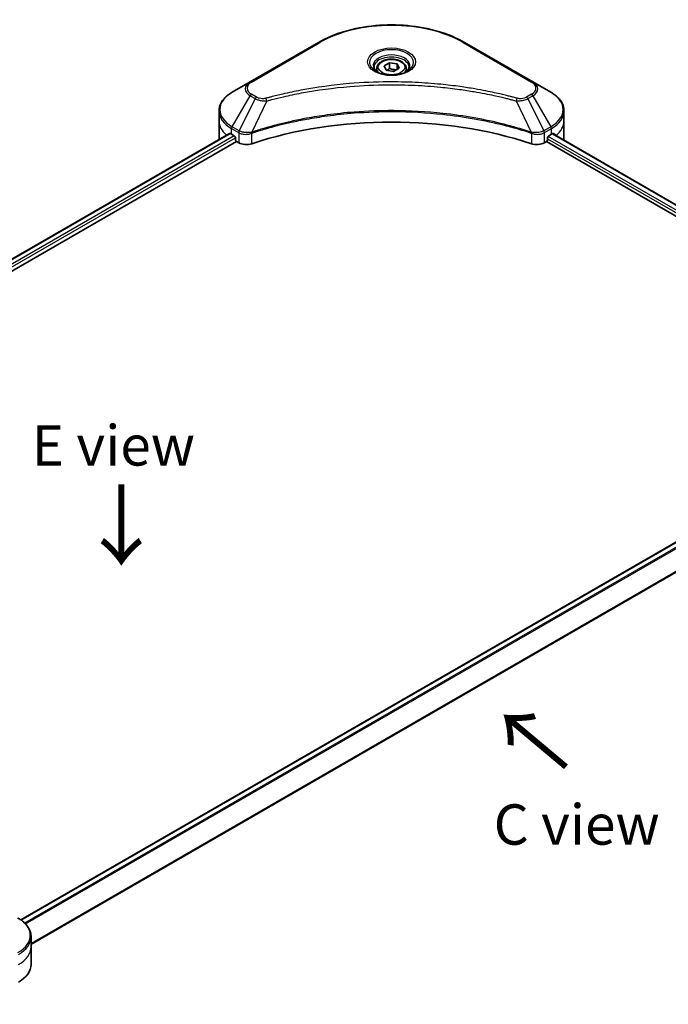
# Model space of a CAD drawing. Units: millimetres. Extents: x 65 to 7228, y 36 to 1300.
# Drawn here: x 391 to 572, y 799 to 1074 of the extents above; entities that cross this region are included whole.
import ezdxf

# ---------------------------------------------------------------- set-up
doc = ezdxf.new("R2010")
doc.units = ezdxf.units.MM
doc.header["$LTSCALE"] = 4.5
doc.layers.get('Defpoints').update_dxf_attribs({"lineweight": 25})
for name, color, linetype, lineweight in [('Dimension (ISO)', 7, 'Continuous', 18), ('Symbol (ISO)', 7, 'Continuous', 18), ('Visible (ISO)', 7, 'Continuous', 35), ('Visible Narrow (ISO)', 7, 'Continuous', 25)]:
    doc.layers.add(name, color=color, linetype=linetype, lineweight=lineweight)
doc.styles.add('Note Text (TK)', font='MS PGothic.ttf')
doc.dimstyles.new('Default - Method 1b (TK)', dxfattribs={"dimscale": 4.5, "dimtxt": 2.5, "dimasz": 2.5, "dimexe": 1, "dimexo": 1.5, "dimgap": 1, "dimtad": 1, "dimdsep": 46, "dimtxsty": 'Note Text (TK)', "dimblk": 'OPEN', "dimcen": 0.09, "dimdle": 5, "dimclrd": 100, "dimclre": 100, "dimclrt": 7, "dimadec": 1, "dimazin": 1, "dimtfac": 1, "dimtmove": 0, "dimatfit": 3, "dimldrblk": 'OPEN', "dimfxl": 1, "dimtolj": 1, "dimlwd": -1, "dimlwe": -1, "dimarcsym": 0})

# ---------------------------------------------------------------- blocks, each defined once
blk = doc.blocks.new('_Open')
at = {"color": 0, "linetype": 'ByBlock', "lineweight": -2}
for p, q in [((-1, 0.167), (0, 0)), ((-1, -0.167), (0, 0)), ((0, 0), (-1, 0))]:
    blk.add_line(p, q, dxfattribs=at)
blk = doc.blocks.new('*D18')
at = {"layer": 'Defpoints', "color": 0}
for p in [(657.77, 835.96), (320.7, 658.9), (405.33, 610.04)]:
    blk.add_point(p, dxfattribs=at)
at = {"layer": 'Dimension (ISO)', "color": 100}
for p, q in [((664.5, 832.08), (728.88, 794.91)), ((714.7, 791.8), (415.03, 615.74)), ((327.42, 655.02), (409.81, 607.45))]:
    blk.add_line(p, q, dxfattribs=at)
at = {"layer": 'Dimension (ISO)', "color": 100, "xscale": 11.25, "yscale": 11.25, "zscale": 11.25}
for p, rotation in [((724.4, 797.5), 30.43459957498328), ((405.33, 610.04), 210.4345995749834)]:
    blk.add_blockref('_Open', p, dxfattribs=dict(at, rotation=rotation))
at = {"layer": 'Dimension (ISO)', "color": 7, "insert": (553.4, 707.57), "char_height": 11.25, "attachment_point": 4, "rotation": 30.4346, "style": 'Note Text (TK)'}
blk.add_mtext('\\A1;{\\Q-29.565;\\W0.820;\\H0.816x;308}', dxfattribs=at)

msp = doc.modelspace()

# ---------------------------------------------------------------- linework, layer by layer
at = {"layer": 'Visible (ISO)'}
for p, q in [((474.1872, 1067.3491), (455.0954, 1056.3264)), ((533.8949, 1056.3264), (514.803, 1067.3491)), ((490.3701, 1060.0903), (490.3701, 1059.1604)), ((492.4038, 1060.7813), (493.9348, 1061.6652)), ((492.9642, 1059.5739), (492.4038, 1060.7813)), ((493.9348, 1061.6652), (496.026, 1061.3416)), ((493.9348, 1060.073), (493.9348, 1061.6652)), ((496.5864, 1060.1342), (495.0555, 1059.2503)), ((496.026, 1061.3416), (496.5864, 1060.1342)), ((496.026, 1059.8107), (496.026, 1061.3416)), ((498.6201, 1060.0903), (498.6201, 1059.1604)), ((495.0555, 1059.2503), (492.9642, 1059.5739)), ((455.0954, 1056.3264), (450.1027, 1053.4439)), ((538.8875, 1053.4439), (533.8949, 1056.3264)), ((446.4327, 1045.3934), (446.4327, 1048.2016)), ((542.5576, 1045.3934), (542.5576, 1048.2016)), ((446.4327, 1040.4944), (446.4327, 1045.3934)), ((542.5576, 1040.4944), (542.5576, 1045.3934)), ((230.408, 915.5605), (449.3628, 1041.9741)), ((449.9474, 1041.7192), (450.6899, 1041.2905)), ((451.0081, 1040.7394), (451.0081, 1040.2495)), ((537.9822, 1040.2495), (537.9822, 1040.7394)), ((538.3004, 1041.2905), (539.0428, 1041.7192)), ((539.344, 1041.8994), (609.8835, 1001.1735)), ((232.1671, 913.1667), (451.3262, 1039.6983)), ((451.3262, 1039.6983), (451.9058, 1039.3637)), ((537.0845, 1039.3637), (537.664, 1039.6983)), ((537.664, 1039.6983), (608.3307, 998.8989)), ((391.2225, 822.6626), (610.2003, 949.0895)), ((394.0651, 815.1413), (394.0651, 817.9496)), ((394.0651, 810.2424), (394.0651, 815.1413))]:
    msp.add_line(p, q, dxfattribs=at)
for centre, major_axis, ratio, start_param, end_param in [((494.4951, 1000.0778), (78, 0), 0.57735027, 1.04765332, 2.09393933), ((458.4327, 1040.4944), (-12, 0), 0.57735027, 0, 0.03015059), ((458.4327, 1046.6181), (12, 0), 0.57735027, 3.88203974, 3.92699082), ((450.6899, 1040.9231), (-0.225, 0.3897), 0.57735027, 3.92699082, 5.49778714), ((538.3004, 1040.9231), (-0.225, -0.3897), 0.57735027, 3.92699082, 5.49778714), ((530.5576, 1046.6181), (12, 0), 0.57735027, 5.49778714, 5.54273822), ((530.5576, 1047.353), (-11.9823, 8.3768), 0.07779162, 3.81387335, 3.90751018), ((530.5576, 1047.353), (-11.9823, 8.3768), 0.07779162, 3.78580803, 3.81387335), ((530.5576, 1040.4944), (12, 0), 0.57735027, 6.22013231, 6.28318531), ((451.3262, 1040.0657), (-0.225, 0.3897), 0.57735027, 0.78539816, 2.35619449), ((454.0271, 1040.5885), (3, 0), 0.57735027, 3.92699082, 5.23553198), ((534.9631, 1040.5885), (3, 0), 0.57735027, 4.18924598, 5.49778714), ((537.664, 1040.0657), (-0.225, -0.3897), 0.57735027, 0.78539816, 2.35619449), ((382.0651, 810.2424), (12, 0), 0.57735027, 5.49778714, 6.28318531)]:
    msp.add_ellipse(centre, major_axis=major_axis, ratio=ratio, start_param=start_param, end_param=end_param, dxfattribs=at)
for points, knots in [([(474.1872, 1067.3491), (476.3335, 1068.5883), (478.8051, 1069.6235), (484.1664, 1071.2007), (487.0555, 1071.7422), (492.9786, 1072.2838), (496.0117, 1072.2838), (501.9347, 1071.7422), (504.8238, 1071.2007), (510.1851, 1069.6235), (512.6567, 1068.5883), (514.803, 1067.3491)], [3.14159265, 3.14159265, 3.14159265, 3.14159265, 3.45575192, 3.45575192, 3.76991118, 3.76991118, 4.08407045, 4.08407045, 4.39822972, 4.39822972, 4.71238898, 4.71238898, 4.71238898, 4.71238898]), ([(490.3701, 1060.0903), (490.3701, 1060.3474), (490.4307, 1060.6033), (490.6635, 1061.097), (490.8435, 1061.3316), (491.3181, 1061.7731), (491.6251, 1061.9732), (492.3278, 1062.3062), (492.7264, 1062.4365), (493.5654, 1062.6126), (494.0053, 1062.6587), (494.885, 1062.6651), (495.3244, 1062.6256), (496.1646, 1062.4637), (496.565, 1062.3411), (497.2899, 1062.0176), (497.614, 1061.8163), (498.1401, 1061.3467), (498.3457, 1061.079), (498.569, 1060.5625), (498.6201, 1060.3268), (498.6201, 1060.0903)], [2.35619449, 2.35619449, 2.35619449, 2.35619449, 2.62198886, 2.62198886, 2.91161337, 2.91161337, 3.23970828, 3.23970828, 3.57841915, 3.57841915, 3.91455234, 3.91455234, 4.24911174, 4.24911174, 4.58502719, 4.58502719, 4.92367944, 4.92367944, 5.25327908, 5.25327908, 5.49778714, 5.49778714, 5.49778714, 5.49778714]), ([(490.5564, 1059.0179), (490.5059, 1059.0539), (490.4574, 1059.0905), (490.2694, 1059.2399), (490.1474, 1059.3555), (489.9437, 1059.5863), (489.862, 1059.7014), (489.736, 1059.9253), (489.6916, 1060.034), (489.6337, 1060.2448), (489.6201, 1060.347), (489.6201, 1060.449)], [1.676424822, 1.676424822, 1.676424822, 1.676424822, 1.727875959, 1.727875959, 1.884955592, 1.884955592, 2.042035225, 2.042035225, 2.199114858, 2.199114858, 2.35619449, 2.35619449, 2.35619449, 2.35619449]), ([(499.3701, 1060.449), (499.3701, 1060.347), (499.3565, 1060.2448), (499.2987, 1060.034), (499.2542, 1059.9253), (499.1282, 1059.7014), (499.0465, 1059.5863), (498.8429, 1059.3555), (498.7209, 1059.2399), (498.5328, 1059.0905), (498.4844, 1059.0539), (498.4338, 1059.0179)], [5.497787144, 5.497787144, 5.497787144, 5.497787144, 5.654866776, 5.654866776, 5.811946409, 5.811946409, 5.969026042, 5.969026042, 6.126105675, 6.126105675, 6.177556812, 6.177556812, 6.177556812, 6.177556812]), ([(490.1426, 1059.2352), (490.5575, 1058.9957), (491.0475, 1058.7854), (492.1346, 1058.4534), (492.7324, 1058.3326), (493.9743, 1058.199), (494.6184, 1058.1872), (495.8808, 1058.2758), (496.4987, 1058.3763), (497.6375, 1058.6751), (498.159, 1058.8726), (498.6899, 1059.1466), (498.77, 1059.1904), (498.8476, 1059.2352)], [4.71238898, 4.71238898, 4.71238898, 4.71238898, 5.01119213, 5.01119213, 5.31351931, 5.31351931, 5.61874121, 5.61874121, 5.92425149, 5.92425149, 6.22732827, 6.22732827, 6.28318531, 6.28318531, 6.28318531, 6.28318531]), ([(450.1027, 1053.4439), (449.6567, 1053.1864), (449.2424, 1052.9067), (448.4869, 1052.3064), (448.1458, 1051.9858), (447.5472, 1051.3075), (447.2897, 1050.9498), (446.8696, 1050.2033), (446.7072, 1049.8145), (446.4886, 1049.0176), (446.4327, 1048.6097), (446.4327, 1048.2016)], [3.141592654, 3.141592654, 3.141592654, 3.141592654, 3.298672286, 3.298672286, 3.455751919, 3.455751919, 3.612831552, 3.612831552, 3.769911184, 3.769911184, 3.926990817, 3.926990817, 3.926990817, 3.926990817]), ([(542.5576, 1048.2016), (542.5576, 1048.6097), (542.5016, 1049.0176), (542.283, 1049.8145), (542.1206, 1050.2033), (541.7005, 1050.9498), (541.443, 1051.3075), (540.8444, 1051.9858), (540.5033, 1052.3064), (539.7479, 1052.9067), (539.3335, 1053.1864), (538.8875, 1053.4439)], [0.785398163, 0.785398163, 0.785398163, 0.785398163, 0.942477796, 0.942477796, 1.099557429, 1.099557429, 1.256637061, 1.256637061, 1.413716694, 1.413716694, 1.570796327, 1.570796327, 1.570796327, 1.570796327]), ([(449.5747, 1041.9442), (449.5365, 1041.9684), (449.4961, 1041.985), (449.4224, 1041.9955), (449.389, 1041.9892), (449.3628, 1041.9741)], [0.1356732242, 0.1356732242, 0.1356732242, 0.1356732242, 0.1469944231, 0.1469944231, 0.1583046754, 0.1583046754, 0.1583046754, 0.1583046754]), ([(539.6455, 1041.9616), (539.6397, 1041.9663), (539.6337, 1041.9705), (539.6013, 1041.9892), (539.5679, 1041.9955), (539.4942, 1041.985), (539.4538, 1041.9684), (539.4156, 1041.9442)], [0.1103900742, 0.1103900742, 0.1103900742, 0.1103900742, 0.1130634845, 0.1130634845, 0.1243846834, 0.1243846834, 0.1357058823, 0.1357058823, 0.1357058823, 0.1357058823]), ([(394.0651, 817.9496), (394.0651, 818.3577), (394.0092, 818.7656), (393.7906, 819.5625), (393.6282, 819.9513), (393.2081, 820.6977), (392.9506, 821.0555), (392.352, 821.7337), (392.0109, 822.0544), (391.2555, 822.6547), (390.8411, 822.9344), (390.3951, 823.1919)], [3.926990817, 3.926990817, 3.926990817, 3.926990817, 4.08407045, 4.08407045, 4.241150082, 4.241150082, 4.398229715, 4.398229715, 4.555309348, 4.555309348, 4.71238898, 4.71238898, 4.71238898, 4.71238898])]:
    msp.add_open_spline(points, degree=3, knots=knots, dxfattribs=at)
for points, weights in [([(493.9348, 1060.073), (493.559, 1059.7308), (493.2332, 1059.5322)], [1, 1.07039454817, 1.07672477615]), ([(495.9034, 1059.7399), (494.933, 1059.675), (493.9348, 1060.073)], [1.01523736138, 1.14666441016, 1])]:
    msp.add_rational_spline(points, weights, degree=2, dxfattribs=at)
at = {"layer": 'Visible Narrow (ISO)'}
for p, q in [((455.4704, 1056.2893), (474.5622, 1067.312)), ((514.428, 1067.312), (533.5199, 1056.2893)), ((450.1027, 1043.8253), (455.0954, 1052.4728)), ((456.5136, 1051.654), (452.0448, 1042.704)), ((455.0954, 1052.4728), (456.5136, 1051.654)), ((456.8886, 1052.0499), (455.4704, 1052.8687)), ((533.5199, 1052.8687), (532.1017, 1052.0499)), ((532.4767, 1051.654), (533.8949, 1052.4728)), ((532.4767, 1051.654), (536.9454, 1042.704)), ((533.8949, 1052.4728), (538.8875, 1043.8253)), ((459.7767, 1051.0199), (455.6008, 1042.3063)), ((529.2136, 1051.0199), (533.3894, 1042.3063)), ((449.9474, 1041.7192), (449.9474, 1043.3026)), ((449.9474, 1043.3026), (451.8895, 1042.1814)), ((452.0448, 1042.704), (450.1027, 1043.8253)), ((538.8875, 1043.8253), (536.9454, 1042.704)), ((537.1008, 1042.1814), (539.0428, 1043.3026)), ((539.0428, 1041.7192), (539.0428, 1043.3026)), ((230.5398, 915.4844), (449.5747, 1041.9442)), ((450.6899, 1041.2905), (231.5998, 914.7988)), ((231.9945, 914.2918), (451.0081, 1040.7394)), ((451.9058, 1042.1719), (451.9058, 1039.3637)), ((455.5259, 1039.0881), (455.5259, 1042.0352)), ((533.4643, 1042.0352), (533.4643, 1039.0881)), ((537.0845, 1039.3637), (537.0845, 1042.1719)), ((537.9822, 1040.4944), (608.4171, 999.8288)), ((608.7454, 1000.3741), (538.1348, 1041.1412)), ((539.2589, 1041.8471), (609.7956, 1001.1227)), ((539.389, 1041.9275), (540.3384, 1041.3794)), ((539.6077, 1041.9834), (539.6455, 1041.9616)), ((391.3398, 822.5782), (610.4253, 949.0672)), ((611.5576, 948.4233), (392.2554, 821.8091)), ((392.5151, 821.5446), (611.8166, 948.1584)), ((614.8657, 943.6125), (394.0651, 816.1332)), ((394.0651, 815.8128), (614.9689, 943.3517))]:
    msp.add_line(p, q, dxfattribs=at)
for centre, major_axis, ratio, start_param, end_param in [((494.4951, 1055.8037), (28.1893, 0), 0.57735027, 0.78539816, 2.35619449), ((474.5622, 1066.6996), (-0.375, 0.6495), 0.57735027, 5.49778714, 6.28318531), ((494.4951, 1061.7481), (-6.1553, 0), 0.57735027, 2.35619449, 7.06858347), ((514.428, 1066.6996), (0.375, 0.6495), 0.57735027, 0, 0.78539816), ((494.4951, 1060.8821), (5.0947, 0), 0.57735027, 5.59811367, 10.10984959), ((494.4951, 1060.449), (-4.875, 0), 0.57735027, 3.14159265, 6.28318531), ((494.4951, 1060.0903), (-4.125, 0), 0.57735027, 0, 0.56017967), ((494.4951, 1060.0903), (4.125, 0), 0.57735027, 5.72300564, 6.28318531), ((458.4327, 1054.3996), (-4.7197, 0), 0.57735027, 5.49778714, 7.06858347), ((458.4327, 1054.579), (-4.1893, 0), 0.57735027, 5.49778714, 7.06858347), ((455.4704, 1055.6769), (-0.375, 0.6495), 0.57735027, 5.49778714, 6.28318531), ((533.5199, 1055.6769), (0.375, 0.6495), 0.57735027, 0, 0.78539816), ((530.5576, 1054.579), (4.1893, 0), 0.57735027, 5.49778714, 7.06858347), ((530.5576, 1054.3996), (4.7197, 0), 0.57735027, 5.49778714, 7.06858347), ((458.4327, 1048.6346), (-11.7803, 0), 0.57735027, 5.49778714, 7.06858347), ((455.4704, 1052.2563), (-0.375, -0.6495), 0.57735027, 3.92699082, 4.71238898), ((456.8886, 1051.4375), (-0.375, -0.6495), 0.57735027, 3.92699082, 4.71238898), ((459.4805, 1051.136), (0.1989, -0.7231), 0.35119009, 1.31403463, 2.47714191), ((529.5097, 1051.136), (-0.1989, -0.7231), 0.35119009, 3.8060434, 4.96915068), ((532.1017, 1051.4375), (0.375, -0.6495), 0.57735027, 1.57079633, 2.35619449), ((533.5199, 1052.2563), (0.375, -0.6495), 0.57735027, 1.57079633, 2.35619449), ((530.5576, 1048.6346), (11.7803, 0), 0.57735027, 5.49778714, 7.06858347), ((458.4327, 1048.2016), (-12, 0), 0.57735027, 0, 0.78539816), ((530.5576, 1048.2016), (12, 0), 0.57735027, 5.49778714, 6.28318531), ((458.4327, 1045.3934), (-12, 0), 0.57735027, 0, 0.59884909), ((450.4777, 1043.6088), (-0.375, -0.6495), 0.57735027, 4.71238898, 5.49778714), ((538.5125, 1043.6088), (-0.375, 0.6495), 0.57735027, 3.92699082, 4.71238898), ((530.5576, 1045.3934), (12, 0), 0.57735027, 5.66523522, 6.28318531), ((452.4198, 1042.4875), (0.375, 0.6495), 0.57735027, 1.57079633, 2.35619449), ((452.4361, 1042.478), (-0.3802, -0.6465), 0.57192456, 4.71650889, 5.50242059), ((455.1512, 1042.4103), (-0.3185, 0.679), 0.32125202, 3.98495359, 4.38504572), ((455.2494, 1042.4501), (0.236, -0.7119), 0.40712817, 0.88674396, 1.23511653), ((533.7408, 1042.4501), (0.236, 0.7119), 0.40712817, 1.90647612, 2.25484869), ((533.839, 1042.4103), (-0.3185, -0.679), 0.32125202, 5.03973224, 5.43982437), ((536.5541, 1042.478), (-0.3802, 0.6465), 0.57192456, 3.92235737, 4.70826907), ((536.5704, 1042.4875), (0.375, -0.6495), 0.57735027, 0.78539816, 1.57079633), ((382.0651, 818.3826), (11.7803, 0), 0.57735027, 5.49778714, 7.06858347), ((382.0651, 817.9496), (12, 0), 0.57735027, 5.49778714, 6.28318531), ((382.0651, 815.1413), (12, 0), 0.57735027, 5.49778714, 6.28318531)]:
    msp.add_ellipse(centre, major_axis=major_axis, ratio=ratio, start_param=start_param, end_param=end_param, dxfattribs=at)
for centre, major_axis in [((494.4951, 1061.9274), (-6.6857, 0)), ((494.4951, 1060.4577), (3.675, 0))]:
    msp.add_ellipse(centre, major_axis=major_axis, ratio=0.57735027, dxfattribs=at)
for points, knots in [([(529.5097, 1051.7483), (529.3543, 1051.7911), (529.1987, 1051.8336), (528.8524, 1051.9274), (528.6616, 1051.9785), (528.1924, 1052.103), (527.9136, 1052.1759), (527.2708, 1052.3415), (526.9063, 1052.4335), (526.0653, 1052.6416), (525.588, 1052.7566), (524.486, 1053.0151), (523.8599, 1053.1567), (522.4133, 1053.4721), (521.5906, 1053.6428), (519.7614, 1054.0031), (518.7526, 1054.1892), (516.3817, 1054.5974), (515.015, 1054.8104), (511.8514, 1055.2527), (510.0486, 1055.4677), (505.8777, 1055.8804), (503.5024, 1056.0536), (498.5883, 1056.2853), (496.0484, 1056.3363), (489.9248, 1056.2934), (486.3427, 1056.1313), (478.1823, 1055.4465), (473.6277, 1054.83), (467.5046, 1053.6732), (465.8295, 1053.3212), (463.0521, 1052.6771), (461.9379, 1052.4019), (460.5195, 1052.0296), (460.205, 1051.9457), (459.7542, 1051.8234), (459.6173, 1051.786), (459.4805, 1051.7483)], [0, 0, 0, 0, 0.0344265, 0.0344265, 0.07650467, 0.07650467, 0.1377084, 0.1377084, 0.21727325, 0.21727325, 0.32070756, 0.32070756, 0.45517217, 0.45517217, 0.62997615, 0.62997615, 0.8417425, 0.8417425, 1.12477817, 1.12477817, 1.49272454, 1.49272454, 1.97105483, 1.97105483, 2.47873595, 2.47873595, 3.19579554, 3.19579554, 4.127973, 4.127973, 4.4843018, 4.4843018, 4.72660511, 4.72660511, 4.79590965, 4.79590965, 4.82621249, 4.82621249, 4.82621249, 4.82621249]), ([(459.7767, 1051.0199), (459.9136, 1051.0565), (460.0483, 1051.0939), (460.4954, 1051.2147), (460.8073, 1051.2976), (462.214, 1051.6651), (463.3188, 1051.9368), (466.0732, 1052.5727), (467.7342, 1052.9202), (473.8058, 1054.0622), (478.3217, 1054.6708), (486.4125, 1055.3468), (489.964, 1055.5068), (496.0351, 1055.5491), (498.5532, 1055.4988), (503.4253, 1055.27), (505.7804, 1055.0991), (509.9157, 1054.6917), (511.7032, 1054.4795), (514.8399, 1054.0428), (516.1951, 1053.8325), (518.546, 1053.4296), (519.5463, 1053.2459), (521.3602, 1052.8901), (522.1759, 1052.7217), (523.6105, 1052.4103), (524.2313, 1052.2705), (525.3241, 1052.0153), (525.7975, 1051.9018), (526.6315, 1051.6963), (526.993, 1051.6055), (527.6304, 1051.442), (527.9069, 1051.3701), (528.3722, 1051.2471), (528.5615, 1051.1966), (528.9049, 1051.104), (529.058, 1051.0614), (529.2136, 1051.0199)], [-4.82621249, -4.82621249, -4.82621249, -4.82621249, -4.79590965, -4.79590965, -4.72660511, -4.72660511, -4.4843018, -4.4843018, -4.127973, -4.127973, -3.19579554, -3.19579554, -2.47873595, -2.47873595, -1.97105483, -1.97105483, -1.49272454, -1.49272454, -1.12477817, -1.12477817, -0.8417425, -0.8417425, -0.62997615, -0.62997615, -0.45517217, -0.45517217, -0.32070756, -0.32070756, -0.21727325, -0.21727325, -0.1377084, -0.1377084, -0.07650467, -0.07650467, -0.0344265, -0.0344265, 0, 0, 0, 0]), ([(456.5136, 1051.654), (456.7819, 1051.5048), (457.0941, 1051.3778), (457.7463, 1051.1888), (458.0804, 1051.1217), (458.6965, 1051.0446), (458.9727, 1051.0249), (459.4266, 1051.0137), (459.6026, 1051.0144), (459.7767, 1051.0199)], [-0.187504168, -0.187504168, -0.187504168, -0.187504168, -0.125670471, -0.125670471, -0.069816928, -0.069816928, -0.026852665, -0.026852665, 0, 0, 0, 0]), ([(459.4805, 1051.7483), (459.3593, 1051.715), (459.2317, 1051.6894), (458.8925, 1051.6419), (458.6761, 1051.6316), (458.1828, 1051.6478), (457.9072, 1051.6864), (457.3673, 1051.8214), (457.1072, 1051.9237), (456.8886, 1052.0499)], [0, 0, 0, 0, 0.026852665, 0.026852665, 0.069816928, 0.069816928, 0.125670471, 0.125670471, 0.187504168, 0.187504168, 0.187504168, 0.187504168]), ([(529.2136, 1051.0199), (529.5209, 1051.0102), (529.8326, 1051.0154), (530.5351, 1051.0648), (530.9218, 1051.1214), (531.5584, 1051.2727), (531.8193, 1051.3555), (532.2066, 1051.5147), (532.3468, 1051.5818), (532.4767, 1051.654)], [-0.187502416, -0.187502416, -0.187502416, -0.187502416, -0.14010274, -0.14010274, -0.077834855, -0.077834855, -0.029936483, -0.029936483, 0, 0, 0, 0]), ([(532.1017, 1052.0499), (531.9958, 1051.9888), (531.8803, 1051.9333), (531.5598, 1051.8057), (531.3428, 1051.7439), (530.8182, 1051.6469), (530.5027, 1051.6253), (529.9567, 1051.6547), (529.7237, 1051.6895), (529.5097, 1051.7483)], [0, 0, 0, 0, 0.029936483, 0.029936483, 0.077834855, 0.077834855, 0.14010274, 0.14010274, 0.187502416, 0.187502416, 0.187502416, 0.187502416]), ([(533.3894, 1042.3063), (533.0832, 1042.4075), (532.7773, 1042.5082), (531.7247, 1042.8475), (530.9731, 1043.0805), (528.7985, 1043.7282), (527.3595, 1044.1251), (520.4242, 1045.8891), (514.6691, 1046.9161), (504.2616, 1048.0376), (499.6618, 1048.2931), (491.3859, 1048.3277), (487.7106, 1048.1927), (481.5327, 1047.711), (479.0123, 1047.4408), (474.6047, 1046.8373), (472.7056, 1046.533), (469.3859, 1045.9217), (467.9559, 1045.6317), (465.4541, 1045.0763), (464.3757, 1044.8208), (462.585, 1044.3691), (461.8671, 1044.1805), (460.4111, 1043.7824), (459.6735, 1043.5724), (458.379, 1043.1891), (457.8196, 1043.0185), (456.991, 1042.7582), (456.719, 1042.6715), (456.1645, 1042.4924), (455.8828, 1042.3995), (455.6008, 1042.3063)], [-5.47772979, -5.47772979, -5.47772979, -5.47772979, -5.40661912, -5.40661912, -5.23453446, -5.23453446, -4.91295092, -4.91295092, -3.70555522, -3.70555522, -2.7767893, -2.7767893, -2.03555087, -2.03555087, -1.51897368, -1.51897368, -1.12160661, -1.12160661, -0.81593963, -0.81593963, -0.58081118, -0.58081118, -0.42169471, -0.42169471, -0.2557943, -0.2557943, -0.12817861, -0.12817861, -0.06549657, -0.06549657, 0, 0, 0, 0]), ([(455.6232, 1042.0747), (455.9044, 1042.1679), (456.1866, 1042.26), (456.7409, 1042.4384), (457.0128, 1042.5247), (457.8411, 1042.7838), (458.4002, 1042.9537), (459.6943, 1043.3353), (460.4316, 1043.5443), (461.8869, 1043.9406), (462.6045, 1044.1284), (464.3943, 1044.5781), (465.4722, 1044.8325), (467.9727, 1045.3853), (469.4019, 1045.6741), (472.7198, 1046.2826), (474.6178, 1046.5856), (479.0227, 1047.1864), (481.5414, 1047.4553), (487.7153, 1047.9349), (491.388, 1048.0692), (499.6583, 1048.0347), (504.2549, 1047.7805), (514.6558, 1046.664), (520.4075, 1045.6416), (527.3396, 1043.8855), (528.7779, 1043.4904), (530.9517, 1042.8455), (531.703, 1042.6136), (532.7552, 1042.2758), (533.0617, 1042.1759), (533.367, 1042.0747)], [0, 0, 0, 0, 0.06549657, 0.06549657, 0.12817861, 0.12817861, 0.2557943, 0.2557943, 0.42169471, 0.42169471, 0.58081118, 0.58081118, 0.81593963, 0.81593963, 1.12160661, 1.12160661, 1.51897368, 1.51897368, 2.03555087, 2.03555087, 2.7767893, 2.7767893, 3.70555522, 3.70555522, 4.91295092, 4.91295092, 5.23453446, 5.23453446, 5.40661912, 5.40661912, 5.47772979, 5.47772979, 5.47772979, 5.47772979]), ([(451.8895, 1042.1814), (451.8922, 1042.1798), (451.8949, 1042.1782), (451.9003, 1042.175), (451.9031, 1042.1735), (451.9058, 1042.1719)], [0, 0, 0, 0, 0.00076834265, 0.00076834265, 0.00153668531, 0.00153668531, 0.00153668531, 0.00153668531]), ([(451.9058, 1042.1719), (452.1821, 1042.0101), (452.5131, 1041.884), (453.2516, 1041.7191), (453.6617, 1041.6848), (454.3842, 1041.7215), (454.6971, 1041.7699), (455.1785, 1041.8996), (455.3572, 1041.9618), (455.5259, 1042.0352)], [-0.196787795, -0.196787795, -0.196787795, -0.196787795, -0.138164041, -0.138164041, -0.076757801, -0.076757801, -0.029522231, -0.029522231, 0, 0, 0, 0]), ([(452.0648, 1042.6928), (452.0615, 1042.6947), (452.0581, 1042.6966), (452.0515, 1042.7003), (452.0481, 1042.7022), (452.0448, 1042.704)], [-0.00153668531, -0.00153668531, -0.00153668531, -0.00153668531, -0.00076834265, -0.00076834265, 0, 0, 0, 0]), ([(455.4602, 1042.2888), (455.2834, 1042.2558), (455.1016, 1042.23), (454.6249, 1042.183), (454.3272, 1042.1741), (453.6549, 1042.2035), (453.284, 1042.2572), (452.6173, 1042.4316), (452.3192, 1042.5491), (452.0648, 1042.6928)], [0, 0, 0, 0, 0.029522231, 0.029522231, 0.076757801, 0.076757801, 0.138164041, 0.138164041, 0.196787795, 0.196787795, 0.196787795, 0.196787795]), ([(455.6008, 1042.3063), (455.5766, 1042.305), (455.5528, 1042.3027), (455.5059, 1042.2968), (455.4829, 1042.2931), (455.4602, 1042.2888)], [-0.00758618406, -0.00758618406, -0.00758618406, -0.00758618406, -0.00379309206, -0.00379309206, -0.00000000006, -0.00000000006, -0.00000000006, -0.00000000006]), ([(455.5259, 1042.0352), (455.542, 1042.0427), (455.5582, 1042.0499), (455.5906, 1042.0632), (455.6069, 1042.0693), (455.6232, 1042.0747)], [0.00000000006, 0.00000000006, 0.00000000006, 0.00000000006, 0.00379309206, 0.00379309206, 0.00758618406, 0.00758618406, 0.00758618406, 0.00758618406]), ([(533.367, 1042.0747), (533.3833, 1042.0693), (533.3996, 1042.0632), (533.432, 1042.0499), (533.4482, 1042.0427), (533.4643, 1042.0352)], [0, 0, 0, 0, 0.003793092, 0.003793092, 0.007586184, 0.007586184, 0.007586184, 0.007586184]), ([(533.5301, 1042.2888), (533.5074, 1042.2931), (533.4843, 1042.2968), (533.4374, 1042.3027), (533.4136, 1042.305), (533.3894, 1042.3063)], [-0.007586184, -0.007586184, -0.007586184, -0.007586184, -0.003793092, -0.003793092, 0, 0, 0, 0]), ([(533.4643, 1042.0352), (533.7051, 1041.9304), (533.9661, 1041.8487), (534.6712, 1041.7026), (535.1307, 1041.6783), (536.1395, 1041.7705), (536.6731, 1041.931), (537.0845, 1042.1719)], [-0.196787795, -0.196787795, -0.196787795, -0.196787795, -0.154661595, -0.154661595, -0.087259675, -0.087259675, 0, 0, 0, 0]), ([(536.9254, 1042.6928), (536.5468, 1042.479), (536.0706, 1042.3241), (535.1528, 1042.1836), (534.7285, 1042.1672), (534.0445, 1042.2093), (533.7823, 1042.2416), (533.5301, 1042.2888)], [0, 0, 0, 0, 0.087259675, 0.087259675, 0.154661595, 0.154661595, 0.196787795, 0.196787795, 0.196787795, 0.196787795]), ([(536.9454, 1042.704), (536.9421, 1042.7022), (536.9388, 1042.7003), (536.9321, 1042.6966), (536.9288, 1042.6947), (536.9254, 1042.6928)], [-0.00153668531, -0.00153668531, -0.00153668531, -0.00153668531, -0.00076834266, -0.00076834266, -0.00000000001, -0.00000000001, -0.00000000001, -0.00000000001]), ([(537.0845, 1042.1719), (537.0872, 1042.1735), (537.0899, 1042.175), (537.0953, 1042.1782), (537.098, 1042.1798), (537.1008, 1042.1814)], [0.00000000001, 0.00000000001, 0.00000000001, 0.00000000001, 0.00076834266, 0.00076834266, 0.00153668531, 0.00153668531, 0.00153668531, 0.00153668531])]:
    msp.add_open_spline(points, degree=3, knots=knots, dxfattribs=at)

# ---------------------------------------------------------------- texts
at = {"layer": 'Symbol (ISO)', "color": 7, "char_height": 11.25, "attachment_point": 5, "line_spacing_factor": 1.5, "style": 'Note Text (TK)'}
for s, insert in [('\\fＭＳ Ｐゴシック|b0|i0;E view', (416.9761, 954.974)), ('\\fＭＳ Ｐゴシック|b0|i0;C view', (546.0911, 849.2709))]:
    msp.add_mtext(s, dxfattribs=dict(at, insert=insert))
at = {"layer": 'Symbol (ISO)', "color": 7, "char_height": 18, "attachment_point": 4, "line_spacing_factor": 1.5, "style": 'Note Text (TK)'}
for insert, rotation in [((418.8708, 945.1092), 270), ((544.0611, 864.9855), 140)]:
    msp.add_mtext('\\fMS PGothic|b0|i0;{\\H18.0000;→}', dxfattribs=dict(at, insert=insert, rotation=rotation))

# ---------------------------------------------------------------- dimensions: what is measured, and where the dimension line sits
at = {"layer": 'Dimension (ISO)', "color": 100}
dim = msp.add_linear_dim(base=(405.3279, 610.038), p1=(657.7743, 835.962), p2=(320.7022, 658.8967), angle=30.4346, text='{\\Q-29.565;\\W0.820;\\H0.816x;308}', dimstyle='Default - Method 1b (TK)', override={"dimgap": 1, "dimdec": 0, "dimlfac": 0.222222, "dimtol": 0, "dimlim": 0, "dimtp": 0, "dimtm": 0, "dimtdec": 0, "dimtofl": 0, "dimatfit": 1}, dxfattribs=at)
dim.commit()
dim.dimension.update_dxf_attribs({"geometry": '*D18', "text_midpoint": (564.864, 703.7668), "dimtype": 160})

doc.saveas('drawing.dxf')
